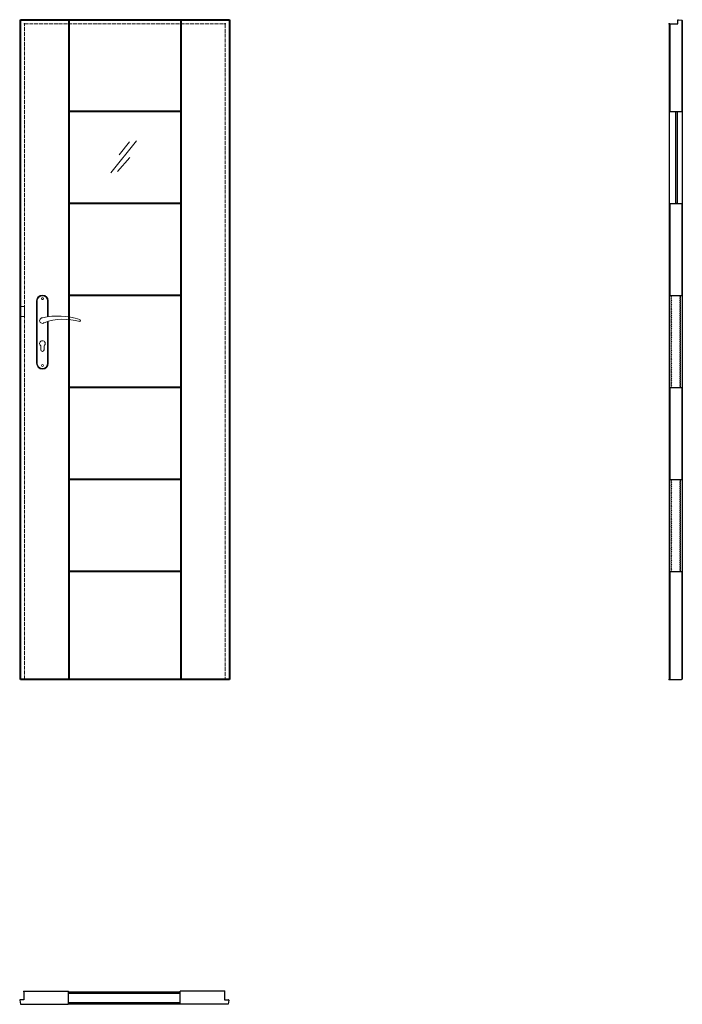
# Model space of a CAD drawing. Units: millimetres. Extents: x 0 to 2040, y -1000 to 2030.
import ezdxf

# ---------------------------------------------------------------- set-up
doc = ezdxf.new("R2010")
doc.units = ezdxf.units.MM
doc.linetypes.add('ACAD_ISO02W100', pattern=[15, 12, -3])
doc.layers.add('f-główna', color=7, linetype='Continuous')
for name, color, linetype, lineweight in [('p-cieńka', 2, 'Continuous', 15), ('p-główna', 7, 'Continuous', 30), ('p-kreskowa', 4, 'ACAD_ISO02W100', 15)]:
    doc.layers.add(name, color=color, linetype=linetype, lineweight=lineweight)

msp = doc.modelspace()

# ---------------------------------------------------------------- linework, layer by layer
for p, q in [((2026, 2017), (2026, 2028.5)), ((2027.6, 2030), (2038.5, 2028.2)), ((0, -987.6), (2, -999.5)), ((13, -986), (1.5, -986)), ((631, -986), (642.5, -986)), ((644, -987.6), (642, -1000))]:
    msp.add_line(p, q)
for centre, start, end in [((2027.5, 2028.5), 87, 180), ((1.5, -987.5), 90, 183), ((642.5, -987.5), 357, 90), ((642.5, -987.5), 357, 90)]:
    msp.add_arc(centre, 1.5, start, end)
at = {"layer": 'f-główna'}
for p, q in [((2000, 2017), (2000, 1)), ((2001.5, 2017), (2026, 2017)), ((2040, 2028), (2040, 1)), ((2002, 0), (2000, 1)), ((2038, 0), (2040, 1)), ((13, -960.5), (13, -960)), ((13, -960.5), (13, -986)), ((150, -961.5), (150, -960)), ((150, -998.5), (150, -961.5)), ((150, -961.5), (494, -961.5)), ((150, -965.3), (494, -965.3)), ((494, -961.5), (494, -960)), ((494, -998.5), (494, -961.5)), ((631, -960), (631, -986)), ((2, -999.5), (2, -1000)), ((150, -994.8), (494, -994.8)), ((150, -998.5), (494, -998.5)), ((150, -1000), (150, -998.5)), ((494, -1000), (494, -998.5))]:
    msp.add_line(p, q, dxfattribs=at)
at = {"layer": 'f-główna', "lineweight": 9}
for p, q in [((52, 1164.5), (52, 972.5)), ((54, 972.5), (54, 1164.5)), ((86, 1164.5), (86, 1115.7)), ((88, 1164.5), (88, 1116)), ((86, 1101), (86, 972.5)), ((88, 1101.6), (88, 972.5)), ((65, 1014), (65, 1026.6)), ((75, 1014), (75, 1026.6))]:
    msp.add_line(p, q, dxfattribs=at)
at = {"layer": 'f-główna'}
msp.add_lwpolyline([(2020, 1747), (2024, 1747), (2024, 1464), (2020, 1464)], close=True, dxfattribs=at)
at = {"layer": 'f-główna', "lineweight": 9}
msp.add_lwpolyline([(0, 1117), (15, 1117), (15, 1147), (0, 1147)], close=True, dxfattribs=at)
for centre in [(70, 1171.5), (70, 965.5)]:
    msp.add_circle(centre, 3, dxfattribs=at)
for centre, radius, start, end in [((70, 1164.5), 18, 0, 180), ((70, 1164.5), 16, 0, 180), ((70, 1104), 8.5, 90, 311.711), ((118, 911.1), 207, 71.1188, 103.4049), ((135.4, 932.2), 175.9, 73.635, 109.8698), ((183.6, 1104), 3.32, 295.2179, 64.7821), ((70, 1033.5), 8.5, 306.0319, 233.9681), ((70, 1014), 5, 180, 0), ((70, 972.5), 18, 180, 0), ((70, 972.5), 16, 180, 0)]:
    msp.add_arc(centre, radius, start, end, dxfattribs=at)
at = {"layer": 'f-główna'}
for p in [(15, 2017), (633, 2017), (2000, 2017), (15, 0), (633, 0), (2000, 0), (13, -960.5), (631, -960)]:
    msp.add_point(p, dxfattribs=at)
at = {"layer": 'p-cieńka'}
for p, q in [((359.8, 1657.2), (280.7, 1559)), ((338.4, 1654.3), (305.8, 1614.4)), ((339.1, 1605.5), (301.4, 1562.7))]:
    msp.add_line(p, q, dxfattribs=at)
at = {"layer": 'p-główna', "lineweight": 40}
for p, q in [((2, 0), (2, 2030)), ((2, 2030), (646, 2030)), ((152, 0), (152, 2030)), ((496, 2030), (496, 0)), ((646, 2030), (646, 0)), ((496, 1747), (152, 1747)), ((496, 1464), (152, 1464)), ((496, 1181), (152, 1181)), ((496, 898), (152, 898)), ((496, 615), (152, 615)), ((496, 332), (152, 332)), ((646, 0), (2, 0))]:
    msp.add_line(p, q, dxfattribs=at)
at = {"layer": 'p-główna'}
for p, q in [((2001.5, 2017), (2000, 2017)), ((2001.5, 2017), (2001.5, 1747)), ((2038.5, 2028.2), (2040, 2028)), ((2038.5, 2028.2), (2038.5, 1747)), ((2001.5, 1747), (2038.5, 1747)), ((2001.5, 1464), (2038.5, 1464)), ((2001.5, 1464), (2001.5, 1181)), ((2038.5, 1464), (2038.5, 1181)), ((2001.5, 1181), (2038.5, 1181)), ((2001.5, 1181), (2038.5, 1181)), ((2035, 1181), (2038, 1181)), ((2001.5, 898), (2038.5, 898)), ((2001.5, 898), (2001.5, 615)), ((2038.5, 898), (2038.5, 615)), ((2001.5, 615), (2038.5, 615)), ((2001.5, 615), (2038.5, 615)), ((2035, 615), (2038, 615)), ((2001.5, 332), (2038.5, 332)), ((2001.5, 332), (2001.5, 49)), ((2038.5, 332), (2038.5, 49)), ((2001.5, 220), (2001.5, 0.2)), ((2038.5, 220), (2038.5, 0.2)), ((2002, 0), (2038, 0)), ((13, -960), (150, -960)), ((631, -960), (494, -960)), ((2, -1000), (149.5, -1000)), ((150, -1000), (149.5, -1000)), ((494, -1000), (494.5, -1000)), ((642, -1000), (494.5, -1000))]:
    msp.add_line(p, q, dxfattribs=at)
for centre, radius, start, end in [((2008.8, 1176.3), 3.78, 117.9422, 242.0578), ((2008.8, 1169.7), 3.78, 117.9422, 242.0578), ((2008.8, 1163), 3.78, 117.9422, 242.0578), ((2008.8, 1156.3), 3.78, 117.9422, 242.0578), ((2008.8, 1149.6), 3.78, 117.9422, 242.0578), ((2008.8, 1183), 3.78, 212.3322, 242.0578), ((2031.1, 1182.8), 3.46, 293.7194, 327.6972), ((2030.7, 1176.3), 3.78, 297.9422, 62.0578), ((2030.7, 1169.7), 3.78, 297.9422, 62.0578), ((2030.7, 1163), 3.78, 297.9422, 62.0578), ((2030.7, 1156.3), 3.78, 297.9422, 62.0578), ((2030.7, 1149.6), 3.78, 297.9422, 62.0578), ((2008.8, 1142.9), 3.78, 117.9422, 242.0578), ((2008.8, 1136.2), 3.78, 117.9422, 242.0578), ((2008.8, 1129.5), 3.78, 117.9422, 242.0578), ((2008.8, 1122.8), 3.78, 117.9422, 242.0578), ((2030.7, 1142.9), 3.78, 297.9422, 62.0578), ((2030.7, 1136.2), 3.78, 297.9422, 62.0578), ((2030.7, 1129.5), 3.78, 297.9422, 62.0578), ((2030.7, 1122.8), 3.78, 297.9422, 62.0578), ((2008.8, 1116.2), 3.78, 117.9422, 242.0578), ((2008.8, 1109.5), 3.78, 117.9422, 242.0578), ((2008.8, 1102.8), 3.78, 117.9422, 242.0578), ((2008.8, 1096.1), 3.78, 117.9422, 242.0578), ((2008.8, 1089.4), 3.78, 117.9422, 242.0578), ((2030.7, 1116.2), 3.78, 297.9422, 62.0578), ((2030.7, 1109.5), 3.78, 297.9422, 62.0578), ((2030.7, 1102.8), 3.78, 297.9422, 62.0578), ((2030.7, 1096.1), 3.78, 297.9422, 62.0578), ((2030.7, 1089.4), 3.78, 297.9422, 62.0578), ((2008.8, 1082.7), 3.78, 117.9422, 242.0578), ((2008.8, 1076), 3.78, 117.9422, 242.0578), ((2008.8, 1069.4), 3.78, 117.9422, 242.0578), ((2008.8, 1062.7), 3.78, 117.9422, 242.0578), ((2030.7, 1082.7), 3.78, 297.9422, 62.0578), ((2030.7, 1076), 3.78, 297.9422, 62.0578), ((2030.7, 1069.4), 3.78, 297.9422, 62.0578), ((2030.7, 1062.7), 3.78, 297.9422, 62.0578), ((2008.8, 1056), 3.78, 117.9422, 242.0578), ((2008.8, 1049.3), 3.78, 117.9422, 242.0578), ((2008.8, 1042.6), 3.78, 117.9422, 242.0578), ((2008.8, 1035.9), 3.78, 117.9422, 242.0578), ((2008.8, 1029.2), 3.78, 117.9422, 242.0578), ((2030.7, 1056), 3.78, 297.9422, 62.0578), ((2030.7, 1049.3), 3.78, 297.9422, 62.0578), ((2030.7, 1042.6), 3.78, 297.9422, 62.0578), ((2030.7, 1035.9), 3.78, 297.9422, 62.0578), ((2030.7, 1029.2), 3.78, 297.9422, 62.0578), ((2008.8, 1022.5), 3.78, 117.9422, 242.0578), ((2008.8, 1015.9), 3.78, 117.9422, 242.0578), ((2008.8, 1009.2), 3.78, 117.9422, 242.0578), ((2008.8, 1002.5), 3.78, 117.9422, 242.0578), ((2030.7, 1022.5), 3.78, 297.9422, 62.0578), ((2030.7, 1015.9), 3.78, 297.9422, 62.0578), ((2030.7, 1009.2), 3.78, 297.9422, 62.0578), ((2030.7, 1002.5), 3.78, 297.9422, 62.0578), ((2008.8, 995.8), 3.78, 117.9422, 242.0578), ((2008.8, 989.1), 3.78, 117.9422, 242.0578), ((2008.8, 982.4), 3.78, 117.9422, 242.0578), ((2008.8, 975.7), 3.78, 117.9422, 242.0578), ((2008.8, 969.1), 3.78, 117.9422, 242.0578), ((2030.7, 995.8), 3.78, 297.9422, 62.0578), ((2030.7, 989.1), 3.78, 297.9422, 62.0578), ((2030.7, 982.4), 3.78, 297.9422, 62.0578), ((2030.7, 975.7), 3.78, 297.9422, 62.0578), ((2030.7, 969.1), 3.78, 297.9422, 62.0578), ((2008.8, 962.4), 3.78, 117.9422, 242.0578), ((2008.8, 955.7), 3.78, 117.9422, 242.0578), ((2008.8, 949), 3.78, 117.9422, 242.0578), ((2008.8, 942.3), 3.78, 117.9422, 242.0578), ((2030.7, 962.4), 3.78, 297.9422, 62.0578), ((2030.7, 955.7), 3.78, 297.9422, 62.0578), ((2030.7, 949), 3.78, 297.9422, 62.0578), ((2030.7, 942.3), 3.78, 297.9422, 62.0578), ((2008.8, 935.6), 3.78, 117.9422, 242.0578), ((2008.8, 928.9), 3.78, 117.9422, 242.0578), ((2008.8, 922.2), 3.78, 117.9422, 242.0578), ((2008.8, 915.6), 3.78, 117.9422, 242.0578), ((2008.8, 908.9), 3.78, 117.9422, 242.0578), ((2030.7, 935.6), 3.78, 297.9422, 62.0578), ((2030.7, 928.9), 3.78, 297.9422, 62.0578), ((2030.7, 922.2), 3.78, 297.9422, 62.0578), ((2030.7, 915.6), 3.78, 297.9422, 62.0578), ((2030.7, 908.9), 3.78, 297.9422, 62.0578), ((2008.8, 902.2), 3.78, 117.9422, 242.0578), ((2008.8, 895.5), 3.78, 117.9422, 138.4124), ((2030.7, 902.2), 3.78, 297.9422, 62.0578), ((2030.7, 895.5), 3.78, 41.5876, 62.0578), ((2008.8, 610.3), 3.78, 117.9422, 242.0578), ((2008.8, 603.7), 3.78, 117.9422, 242.0578), ((2008.8, 617), 3.78, 212.3322, 242.0578), ((2031.1, 616.9), 3.46, 293.7194, 327.6972), ((2030.7, 610.3), 3.78, 297.9422, 62.0578), ((2030.7, 603.7), 3.78, 297.9422, 62.0578), ((2008.8, 597), 3.78, 117.9422, 242.0578), ((2008.8, 590.3), 3.78, 117.9422, 242.0578), ((2008.8, 583.6), 3.78, 117.9422, 242.0578), ((2008.8, 576.9), 3.78, 117.9422, 242.0578), ((2030.7, 597), 3.78, 297.9422, 62.0578), ((2030.7, 590.3), 3.78, 297.9422, 62.0578), ((2030.7, 583.6), 3.78, 297.9422, 62.0578), ((2030.7, 576.9), 3.78, 297.9422, 62.0578), ((2008.8, 570.2), 3.78, 117.9422, 242.0578), ((2008.8, 563.5), 3.78, 117.9422, 242.0578), ((2008.8, 556.9), 3.78, 117.9422, 242.0578), ((2008.8, 550.2), 3.78, 117.9422, 242.0578), ((2008.8, 543.5), 3.78, 117.9422, 242.0578), ((2030.7, 570.2), 3.78, 297.9422, 62.0578), ((2030.7, 563.5), 3.78, 297.9422, 62.0578), ((2030.7, 556.9), 3.78, 297.9422, 62.0578), ((2030.7, 550.2), 3.78, 297.9422, 62.0578), ((2030.7, 543.5), 3.78, 297.9422, 62.0578), ((2008.8, 536.8), 3.78, 117.9422, 242.0578), ((2008.8, 530.1), 3.78, 117.9422, 242.0578), ((2008.8, 523.4), 3.78, 117.9422, 242.0578), ((2008.8, 516.7), 3.78, 117.9422, 242.0578), ((2030.7, 536.8), 3.78, 297.9422, 62.0578), ((2030.7, 530.1), 3.78, 297.9422, 62.0578), ((2030.7, 523.4), 3.78, 297.9422, 62.0578), ((2030.7, 516.7), 3.78, 297.9422, 62.0578), ((2008.8, 510), 3.78, 117.9422, 242.0578), ((2008.8, 503.4), 3.78, 117.9422, 242.0578), ((2008.8, 496.7), 3.78, 117.9422, 242.0578), ((2008.8, 490), 3.78, 117.9422, 242.0578), ((2008.8, 483.3), 3.78, 117.9422, 242.0578), ((2030.7, 510), 3.78, 297.9422, 62.0578), ((2030.7, 503.4), 3.78, 297.9422, 62.0578), ((2030.7, 496.7), 3.78, 297.9422, 62.0578), ((2030.7, 490), 3.78, 297.9422, 62.0578), ((2030.7, 483.3), 3.78, 297.9422, 62.0578), ((2008.8, 476.6), 3.78, 117.9422, 242.0578), ((2008.8, 469.9), 3.78, 117.9422, 242.0578), ((2008.8, 463.2), 3.78, 117.9422, 242.0578), ((2008.8, 456.6), 3.78, 117.9422, 242.0578), ((2030.7, 476.6), 3.78, 297.9422, 62.0578), ((2030.7, 469.9), 3.78, 297.9422, 62.0578), ((2030.7, 463.2), 3.78, 297.9422, 62.0578), ((2030.7, 456.6), 3.78, 297.9422, 62.0578), ((2008.8, 449.9), 3.78, 117.9422, 242.0578), ((2008.8, 443.2), 3.78, 117.9422, 242.0578), ((2008.8, 436.5), 3.78, 117.9422, 242.0578), ((2008.8, 429.8), 3.78, 117.9422, 242.0578), ((2008.8, 423.1), 3.78, 117.9422, 242.0578), ((2030.7, 449.9), 3.78, 297.9422, 62.0578), ((2030.7, 443.2), 3.78, 297.9422, 62.0578), ((2030.7, 436.5), 3.78, 297.9422, 62.0578), ((2030.7, 429.8), 3.78, 297.9422, 62.0578), ((2030.7, 423.1), 3.78, 297.9422, 62.0578), ((2008.8, 416.4), 3.78, 117.9422, 242.0578), ((2008.8, 409.8), 3.78, 117.9422, 242.0578), ((2008.8, 403.1), 3.78, 117.9422, 242.0578), ((2008.8, 396.4), 3.78, 117.9422, 242.0578), ((2030.7, 416.4), 3.78, 297.9422, 62.0578), ((2030.7, 409.8), 3.78, 297.9422, 62.0578), ((2030.7, 403.1), 3.78, 297.9422, 62.0578), ((2030.7, 396.4), 3.78, 297.9422, 62.0578), ((2008.8, 389.7), 3.78, 117.9422, 242.0578), ((2008.8, 383), 3.78, 117.9422, 242.0578), ((2008.8, 376.3), 3.78, 117.9422, 242.0578), ((2008.8, 369.6), 3.78, 117.9422, 242.0578), ((2008.8, 362.9), 3.78, 117.9422, 242.0578), ((2030.7, 389.7), 3.78, 297.9422, 62.0578), ((2030.7, 383), 3.78, 297.9422, 62.0578), ((2030.7, 376.3), 3.78, 297.9422, 62.0578), ((2030.7, 369.6), 3.78, 297.9422, 62.0578), ((2030.7, 362.9), 3.78, 297.9422, 62.0578), ((2008.8, 356.3), 3.78, 117.9422, 242.0578), ((2008.8, 349.6), 3.78, 117.9422, 242.0578), ((2008.8, 342.9), 3.78, 117.9422, 242.0578), ((2008.8, 336.2), 3.78, 117.9422, 242.0578), ((2030.7, 356.3), 3.78, 297.9422, 62.0578), ((2030.7, 349.6), 3.78, 297.9422, 62.0578), ((2030.7, 342.9), 3.78, 297.9422, 62.0578), ((2030.7, 336.2), 3.78, 297.9422, 62.0578), ((2008.8, 329.5), 3.78, 117.9422, 138.4124), ((2030.7, 329.5), 3.78, 41.5876, 62.0578)]:
    msp.add_arc(centre, radius, start, end, dxfattribs=at)
at = {"layer": 'p-kreskowa'}
for p, q in [((15, 0), (15, 2017)), ((15, 2017), (633, 2017)), ((633, 2017), (633, 0))]:
    msp.add_line(p, q, dxfattribs=at)

# ---------------------------------------------------------------- texts
at = {"flags": 9}
msp.add_attdef('INFORMACJA', (0, 0), 'Własność Porta KMI Poland, wszelkie prawa zastrzeżone.', height=2.5, dxfattribs=at)

doc.saveas('drawing.dxf')
